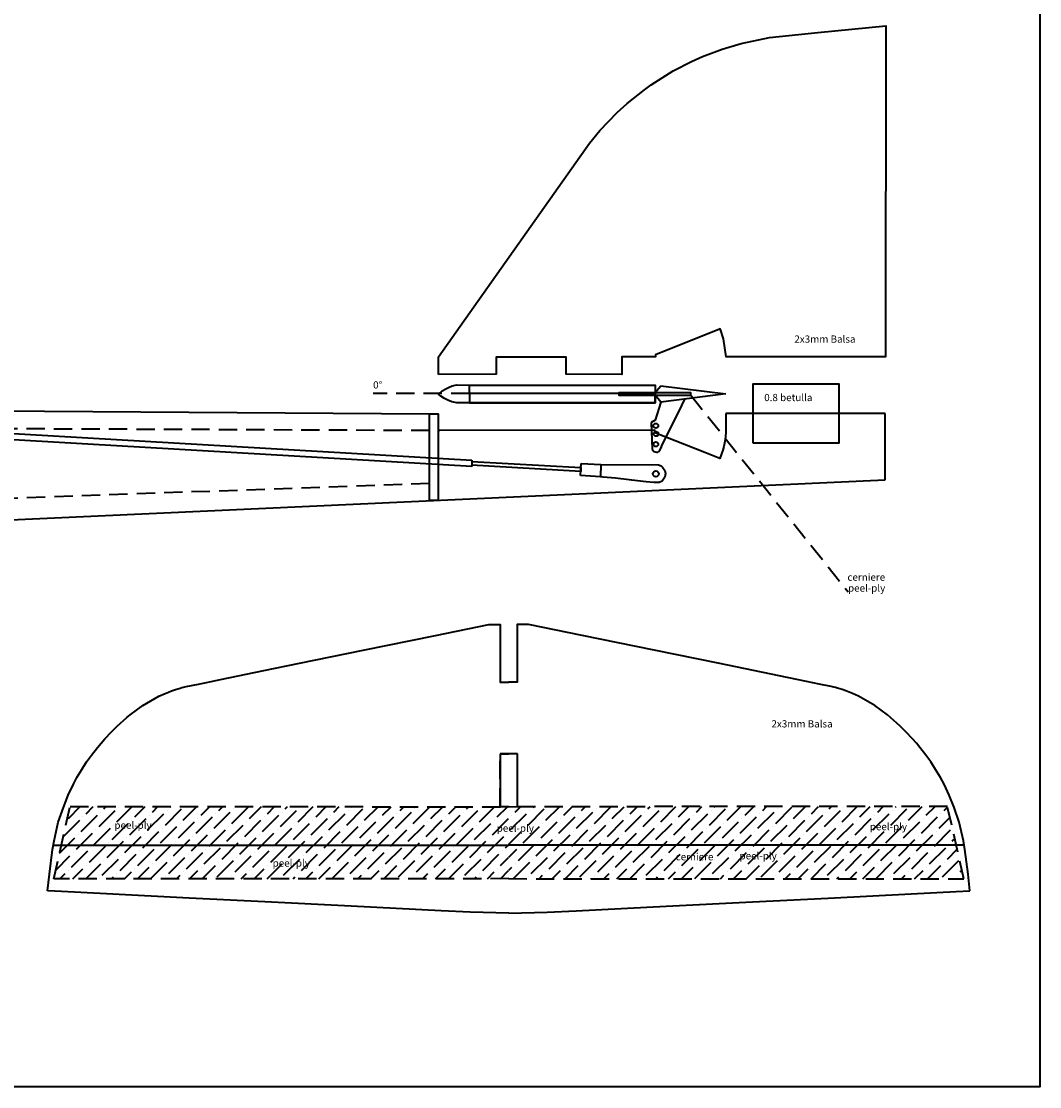
# Model space of a CAD drawing. Units: millimetres. Extents: x 292 to 1742, y 73 to 823.
# Drawn here: x 1389 to 1742, y 73 to 442 of the extents above; entities that cross this region are included whole.
import ezdxf

# ---------------------------------------------------------------- set-up
doc = ezdxf.new("R2010")
doc.units = ezdxf.units.MM
doc.linetypes.add('HIDDEN', pattern=[9.525, 6.35, -3.175])

msp = doc.modelspace()

# ---------------------------------------------------------------- hatches: boundary and pattern name
at = {"linetype": 'HIDDEN', "lineweight": 35}
h = msp.add_hatch(dxfattribs=at)
h.set_pattern_fill('ANSI36', style=0)
edge = h.paths.add_edge_path()
edge.add_line((1715.885, 145.211), (1710.209, 170.294))
edge.add_line((1710.209, 170.294), (1558.131, 170.231))
edge.add_line((1558.036, 145.296), (1715.885, 145.211))
edge = h.paths.add_edge_path()
edge.add_line((1400.333, 145.211), (1406.008, 170.294))
edge.add_line((1406.008, 170.294), (1558.086, 170.231))
edge.add_line((1558.181, 145.296), (1400.333, 145.211))

# ---------------------------------------------------------------- linework, layer by layer
at = {"lineweight": 35}
for p, q in [((1533.723, 326.17), (1586.064, 400.274)), ((1533.718, 320.062), (1533.723, 326.17)), ((1608.77, 313.644), (1610.846, 316.157)), ((1610.846, 316.157), (1633.428, 313.341)), ((1610.805, 310.471), (1608.83, 304.267)), ((1610.805, 310.471), (1608.846, 312.901)), ((1633.428, 313.341), (1610.805, 310.471)), ((1191.833, 308.822), (1530.67, 306.396)), ((1688.584, 306.559), (1633.366, 306.559)), ((1633.366, 306.559), (1633.366, 300.175)), ((1688.584, 283.539), (1688.584, 306.559)), ((1314.341, 303.84), (1545.254, 290.41)), ((1608.83, 304.267), (1607.534, 303.36)), ((1607.534, 303.36), (1607.811, 294.128)), ((1545.254, 288.208), (1314.326, 301.601)), ((1583.049, 286.378), (1545.251, 288.646)), ((1545.254, 290.41), (1545.254, 288.208)), ((1545.258, 289.903), (1583.132, 287.843)), ((1583.001, 284.995), (1583.161, 289.187)), ((1583.125, 287.843), (1583.161, 289.169)), ((1583.161, 289.187), (1589.988, 288.816)), ((1583.161, 289.169), (1589.988, 288.816)), ((1589.988, 288.816), (1589.9, 284.624)), ((1589.988, 288.816), (1609.991, 288.73)), ((1589.9, 284.624), (1583.001, 284.995)), ((1583.132, 287.843), (1583.049, 286.378)), ((1259.645, 263.986), (1688.584, 283.539))]:
    msp.add_line(p, q, dxfattribs=at)
at = {"color": 7, "linetype": 'HIDDEN', "lineweight": 35}
msp.add_line((1544.481, 313.458), (1511.075, 313.458), dxfattribs=at)
at = {"linetype": 'HIDDEN', "lineweight": 35}
for p, q in [((1621.231, 312.901), (1675.74, 244.772)), ((1530.613, 300.611), (1322.542, 301.481)), ((1530.67, 282.288), (1322.823, 274.814)), ((1555.103, 170.276), (1555.096, 188.537)), ((1555.096, 188.537), (1558.096, 188.537)), ((1561.121, 188.537), (1558.121, 188.537)), ((1561.114, 170.276), (1561.121, 188.537)), ((1558.109, 170.242), (1555.103, 170.276)), ((1558.109, 170.242), (1561.114, 170.276)), ((1558.181, 145.296), (1400.333, 145.211)), ((1558.036, 145.296), (1715.885, 145.211))]:
    msp.add_line(p, q, dxfattribs=at)
at = {"linetype": 'ByBlock', "lineweight": 35}
for p, q in [((1555.181, 213.448), (1558.181, 213.448)), ((1561.036, 213.448), (1558.036, 213.448)), ((1555.096, 188.537), (1558.096, 188.537)), ((1561.121, 188.537), (1558.121, 188.537)), ((1400.197, 156.878), (1558.096, 156.878)), ((1716.02, 156.878), (1558.121, 156.878)), ((1403.001, 140.811), (1398.202, 141.104)), ((1418.616, 139.982), (1403.001, 140.811)), ((1697.601, 139.982), (1713.216, 140.811)), ((1713.216, 140.811), (1718.015, 141.104)), ((1447.337, 138.584), (1418.616, 139.982)), ((1473.546, 137.233), (1447.337, 138.584)), ((1503.524, 135.715), (1473.546, 137.233)), ((1612.693, 135.715), (1642.671, 137.233)), ((1642.671, 137.233), (1668.88, 138.584)), ((1668.88, 138.584), (1697.601, 139.982)), ((1534.728, 134.136), (1503.524, 135.715)), ((1544.76, 133.666), (1534.728, 134.136)), ((1558.096, 133.306), (1544.76, 133.666)), ((1558.121, 133.306), (1571.458, 133.666)), ((1571.458, 133.666), (1581.49, 134.136)), ((1581.49, 134.136), (1612.693, 135.715))]:
    msp.add_line(p, q, dxfattribs=at)
at = {"color": 7, "linetype": 'ByBlock', "lineweight": 35}
for p, q in [((1555.096, 188.537), (1555.089, 170.232)), ((1561.114, 188.537), (1555.096, 188.54)), ((1561.114, 170.276), (1561.114, 188.537)), ((1555.089, 170.232), (1561.114, 170.276))]:
    msp.add_line(p, q, dxfattribs=at)
at = {"color": 1, "linetype": 'HIDDEN', "lineweight": 35}
msp.add_line((1555.096, 188.537), (1555.103, 170.276), dxfattribs=at)
at = {"color": 7, "lineweight": 35}
msp.add_lwpolyline([(292.193, 73.19), (292.193, 823.19), (1742.193, 823.19), (1742.193, 73.19)], close=True, dxfattribs=at)
at = {"lineweight": 35}
for points in [[(1586.064, 400.274), (1589.677, 404.636), (1595.706, 410.916), (1599.175, 413.995), (1605.201, 418.766), (1607.533, 420.441), (1615.125, 425.289), (1621.493, 428.54), (1625.295, 430.22), (1632.123, 432.85), (1638.686, 434.819), (1648.497, 436.857), (1665.216, 438.57), (1688.872, 440.878), (1688.697, 326.121), (1633.459, 326.121), (1632.57, 332.366), (1631.504, 335.624), (1631.412, 335.868), (1631, 335.694), (1629.493, 335.109), (1608.943, 326.823), (1608.943, 326.187), (1597.314, 326.187), (1597.314, 320.058), (1577.969, 320.156), (1577.969, 326.089), (1553.797, 326.089), (1553.797, 320.146), (1533.718, 320.062)], [(1540.127, 316.453), (1608.846, 316.385), (1608.846, 310.215), (1540.159, 310.215), (1538.385, 310.599), (1537.038, 311.12), (1535.883, 311.708), (1534.618, 312.543), (1534.038, 313.051), (1533.819, 313.297)], [(1533.822, 313.301), (1534.988, 314.337), (1536.284, 315.071), (1537.191, 315.546), (1538.486, 316.107), (1540.127, 316.453)], [(1607.811, 294.128), (1608.363, 293.402), (1609.296, 293.091), (1609.742, 293.148), (1610.148, 293.315), (1610.532, 293.771), (1610.93, 294.59), (1611.329, 295.677), (1617.048, 307.092), (1619.19, 311.536)], [(1633.366, 300.175), (1633.254, 298.417), (1633.025, 296.828), (1632.674, 295.119), (1632.334, 293.829), (1631.253, 290.917), (1626.057, 293.017), (1608.792, 299.859), (1608.792, 300.722), (1534.043, 300.602), (1533.67, 300.602), (1534.043, 300.602)], [(1609.991, 288.73), (1610.908, 288.357), (1611.462, 287.915), (1612.201, 286.819), (1612.443, 285.679), (1612.236, 284.435), (1611.337, 283.122), (1610.301, 282.604), (1610.301, 282.604), (1608.401, 282.57), (1605.741, 282.846), (1600.766, 283.399), (1595.101, 284.124), (1590.852, 284.504), (1589.9, 284.624)]]:
    msp.add_lwpolyline(points, dxfattribs=at)
for points in [[(1608.846, 316.385), (1608.846, 313.458), (1544.481, 313.458), (1544.481, 316.385)], [(1544.481, 313.458), (1544.481, 310.215), (1608.846, 310.215), (1608.846, 313.458)], [(1621.231, 312.901), (1621.231, 313.644), (1596.31, 313.644), (1596.31, 312.901)]]:
    msp.add_lwpolyline(points, close=True, dxfattribs=at)
at = {"linetype": 'ByBlock', "lineweight": 35}
for points in [[(1642.904, 296.302), (1642.904, 316.789), (1672.505, 316.789), (1672.505, 296.302)], [(1530.67, 306.396), (1533.67, 306.396), (1533.67, 276.396), (1530.67, 276.396)]]:
    msp.add_lwpolyline(points, close=True, dxfattribs=at)
for points in [[(1398.202, 141.104), (1398.856, 146.834), (1399.944, 155.368), (1400.451, 158.389), (1401.934, 164.922), (1403.68, 169.995), (1405.364, 174.27), (1407.155, 178), (1408.414, 180.337), (1410.114, 183.182), (1411.756, 185.785), (1413.454, 188.12), (1415.558, 190.787), (1416.787, 192.291), (1418.113, 193.798), (1420.382, 196.141), (1422.374, 198.155), (1425.733, 201.154), (1426.808, 202.074), (1431.239, 205.338), (1436.842, 208.505), (1438.94, 209.432), (1440.099, 209.921), (1441.195, 210.356), (1442.535, 210.845), (1444.129, 211.343), (1444.79, 211.515), (1445.379, 211.669), (1446.321, 211.932), (1450.522, 212.762), (1454.903, 213.69), (1458.197, 214.37), (1473.229, 217.447), (1485.509, 219.963), (1507.649, 224.489), (1532.703, 229.587), (1551.257, 233.402), (1555.181, 233.402), (1555.181, 213.448), (1555.181, 213.448)], [(1718.015, 141.104), (1717.361, 146.834), (1716.273, 155.368), (1715.766, 158.389), (1714.283, 164.922), (1712.537, 169.995), (1710.853, 174.27), (1709.062, 178), (1707.803, 180.337), (1706.103, 183.182), (1704.462, 185.785), (1702.764, 188.12), (1700.659, 190.787), (1699.43, 192.291), (1698.105, 193.798), (1695.835, 196.141), (1693.843, 198.155), (1690.485, 201.154), (1689.409, 202.074), (1684.978, 205.338), (1679.376, 208.505), (1677.277, 209.432), (1676.118, 209.921), (1675.022, 210.356), (1673.682, 210.845), (1672.088, 211.343), (1671.427, 211.515), (1670.838, 211.669), (1669.896, 211.932), (1665.695, 212.762), (1661.314, 213.69), (1658.02, 214.37), (1642.988, 217.447), (1630.708, 219.963), (1608.568, 224.489), (1583.514, 229.587), (1564.96, 233.402), (1561.036, 233.402), (1561.036, 213.448), (1561.036, 213.448)]]:
    msp.add_lwpolyline(points, dxfattribs=at)
at = {"linetype": 'HIDDEN', "lineweight": 35}
for points in [[(1400.333, 145.211), (1406.008, 170.294), (1558.086, 170.231)], [(1715.885, 145.211), (1710.209, 170.294), (1558.131, 170.231)]]:
    msp.add_lwpolyline(points, dxfattribs=at)
at = {"lineweight": 35}
for centre, radius in [((1609.1, 302.282), 0.821), ((1609.17, 299.44), 0.821), ((1609.134, 295.869), 0.821), ((1609.123, 285.598), 1.011)]:
    msp.add_circle(centre, radius, dxfattribs=at)

# ---------------------------------------------------------------- texts
at = {"color": 7, "linetype": 'ByBlock', "lineweight": 35}
for p in [(1657.13, 331.072), (1649.19, 197.712)]:
    msp.add_text('2x3mm Balsa', height=2.5, dxfattribs=at).set_placement(p)
at = {"color": 7, "linetype": 'HIDDEN', "lineweight": 35}
msp.add_text('0°', height=2.5, dxfattribs=at).set_placement((1511.086, 315.187))
at = {"linetype": 'ByBlock', "lineweight": 35}
msp.add_text('0.8 betulla', height=2.5, dxfattribs=at).set_placement((1646.685, 310.815))
at = {"color": 7, "lineweight": 35}
for p in [(1675.536, 248.541), (1615.978, 151.641)]:
    msp.add_text('cerniere', height=2.5, dxfattribs=at).set_placement(p)
at = {"linetype": 'HIDDEN', "lineweight": 35}
for p in [(1675.74, 244.772), (1421.386, 162.583), (1553.94, 161.554), (1683.295, 162.089), (1476.26, 149.461), (1638.132, 151.974)]:
    msp.add_text('peel-ply', height=2.5, dxfattribs=at).set_placement(p)

doc.saveas('drawing.dxf')
